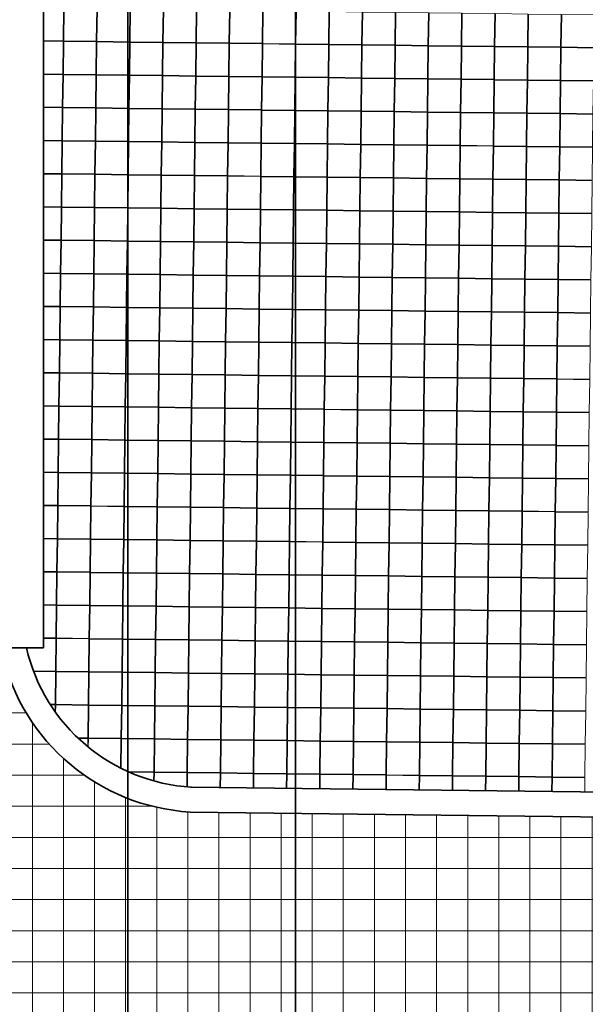
# Model space of a CAD drawing. Units: millimetres. Extents: x -2593363 to -2488363, y -234011 to -133552.
# Drawn here: x -2527201 to -2523791, y -162819 to -156882 of the extents above; entities that cross this region are included whole.
import ezdxf

# ---------------------------------------------------------------- set-up
doc = ezdxf.new("R2010")
doc.units = ezdxf.units.MM
doc.header["$LTSCALE"] = 10
doc.header["$MEASUREMENT"] = 0
doc.layers.get('0').update_dxf_attribs({"lineweight": 18})
for name, color, linetype, lineweight in [('00 VODA PRIPOJKA', 5, 'Continuous', 35), ('CKCONCRETE', 253, 'Continuous', 18), ('Layer 1', 7, 'Continuous', 18), ('plochy sit', 1, 'Continuous', 35), ('PLYN', 2, 'Continuous', 18), ('TENKA NOVY STAV', 7, 'Continuous', 18), ('TRAVA', 102, 'Continuous', 18)]:
    doc.layers.add(name, color=color, linetype=linetype, lineweight=lineweight)
doc.linetypes.add('X-KANAL', pattern='A,0.7,-0.35,[164,lines.shx,S=0.1,R=0,X=0,Y=0],-1.05,0.7,-0.35', length=3.15)
doc.linetypes.add('X-PITNAVODA', pattern='A,0.7,-0.35,[162,lines.shx,S=0.01,R=0,X=0,Y=0],-1.05,0.7,-0.35', length=3.15)

# ---------------------------------------------------------------- blocks, each defined once
blk = doc.blocks.new('CK_CONCRETE_KOSTKA 20x20x8')
at = {"color": 0, "linetype": 'ByBlock', "lineweight": -2}
blk.add_lwpolyline([(0, 0), (196, 0), (196, 196), (0, 196), (0, 0)], dxfattribs=at)
blk = doc.blocks.new('*U618')
at = {"color": 0, "linetype": 'ByBlock', "lineweight": -2}
blk.add_lwpolyline([(117.6182437879033, 196.0000000000291), (0, 196.0000000000291), (0, 0), (120.0129546695389, 0)], dxfattribs=at)
blk = doc.blocks.new('*U619')
at = {"color": 0, "linetype": 'ByBlock', "lineweight": -2}
blk.add_lwpolyline([(115.1746612559073, 196), (4.656612873077393e-10, 196), (0, 0), (117.5693721375428, -2.91038304567337e-11)], dxfattribs=at)
blk = doc.blocks.new('*U620')
at = {"color": 0, "linetype": 'ByBlock', "lineweight": -2}
blk.add_lwpolyline([(112.7310787229799, 196), (-4.656612873077393e-10, 196.0000000000291), (0, 0), (115.1257896046154, 0)], dxfattribs=at)
blk = doc.blocks.new('*U621')
at = {"color": 0, "linetype": 'ByBlock', "lineweight": -2}
blk.add_lwpolyline([(110.2874961909838, 196), (0, 196.0000000000291), (0, 0), (112.6822070726193, 0)], dxfattribs=at)
blk = doc.blocks.new('*U622')
at = {"color": 0, "linetype": 'ByBlock', "lineweight": -2}
blk.add_lwpolyline([(107.8439136585221, 195.9999999999709), (-4.656612873077393e-10, 195.9999999999709), (0, 0), (110.2386245406233, -2.91038304567337e-11)], dxfattribs=at)
blk = doc.blocks.new('*U623')
at = {"color": 0, "linetype": 'ByBlock', "lineweight": -2}
blk.add_lwpolyline([(105.400331126526, 196), (4.656612873077393e-10, 196.0000000000291), (0, 0), (107.7950420086272, 2.91038304567337e-11)], dxfattribs=at)
blk = doc.blocks.new('*U624')
at = {"color": 0, "linetype": 'ByBlock', "lineweight": -2}
blk.add_lwpolyline([(102.9567485935986, 195.9999999999709), (-4.656612873077393e-10, 196), (0, 0), (105.3514594756998, -2.91038304567337e-11)], dxfattribs=at)
blk = doc.blocks.new('*U625')
at = {"color": 0, "linetype": 'ByBlock', "lineweight": -2}
blk.add_lwpolyline([(100.5131660611369, 196), (-4.656612873077393e-10, 196.0000000000291), (0, 0), (102.9078769432381, -2.91038304567337e-11)], dxfattribs=at)
blk = doc.blocks.new('*U626')
at = {"color": 0, "linetype": 'ByBlock', "lineweight": -2}
blk.add_lwpolyline([(98.0695835291408, 196), (0, 196.0000000000291), (0, 0), (100.464294411242, -2.91038304567337e-11)], dxfattribs=at)
blk = doc.blocks.new('*U627')
at = {"color": 0, "linetype": 'ByBlock', "lineweight": -2}
blk.add_lwpolyline([(95.62600099667907, 195.9999999999709), (0, 195.9999999999709), (0, 0), (98.02071187878028, -2.91038304567337e-11)], dxfattribs=at)
blk = doc.blocks.new('*U628')
at = {"color": 0, "linetype": 'ByBlock', "lineweight": -2}
blk.add_lwpolyline([(93.182418464683, 196.0000000000291), (4.656612873077393e-10, 196.0000000000291), (0, 0), (95.5771293467842, 0)], dxfattribs=at)
blk = doc.blocks.new('*U629')
at = {"color": 0, "linetype": 'ByBlock', "lineweight": -2}
blk.add_lwpolyline([(90.7388359317556, 196), (-4.656612873077393e-10, 196.0000000000291), (0, 0), (93.13354681385681, 0)], dxfattribs=at)
blk = doc.blocks.new('*U630')
at = {"color": 0, "linetype": 'ByBlock', "lineweight": -2}
blk.add_lwpolyline([(88.29525339975953, 195.9999999999709), (0, 196), (0, 0), (90.68996428186074, 0)], dxfattribs=at)
blk = doc.blocks.new('*U631')
at = {"color": 0, "linetype": 'ByBlock', "lineweight": -2}
blk.add_lwpolyline([(85.85167086776346, 196), (-4.656612873077393e-10, 196.0000000000291), (0, 0), (88.246381749399, 0)], dxfattribs=at)
blk = doc.blocks.new('*U632')
at = {"color": 0, "linetype": 'ByBlock', "lineweight": -2}
blk.add_lwpolyline([(83.40808833576739, 196), (4.656612873077393e-10, 196.0000000000291), (0, 0), (85.80279921740294, 0)], dxfattribs=at)
blk = doc.blocks.new('*U633')
at = {"color": 0, "linetype": 'ByBlock', "lineweight": -2}
blk.add_lwpolyline([(80.96450580330566, 195.9999999999709), (0, 195.9999999999709), (0, 0), (83.3592166849412, -2.91038304567337e-11)], dxfattribs=at)
blk = doc.blocks.new('*U634')
at = {"color": 0, "linetype": 'ByBlock', "lineweight": -2}
blk.add_lwpolyline([(78.52092327084392, 196), (0, 196.0000000000291), (0, 0), (80.91563415247947, 0)], dxfattribs=at)
blk = doc.blocks.new('*U635')
at = {"color": 0, "linetype": 'ByBlock', "lineweight": -2}
blk.add_lwpolyline([(76.07734073838219, 196), (-4.656612873077393e-10, 196), (0, 0), (78.47205162001774, -2.91038304567337e-11)], dxfattribs=at)
blk = doc.blocks.new('*U636')
at = {"color": 0, "linetype": 'ByBlock', "lineweight": -2}
blk.add_lwpolyline([(73.63375820638612, 196), (0, 196.0000000000291), (0, 0), (76.02846908802167, -2.91038304567337e-11)], dxfattribs=at)
blk = doc.blocks.new('*U637')
at = {"color": 0, "linetype": 'ByBlock', "lineweight": -2}
blk.add_lwpolyline([(156.0517432931811, 196), (0, 195.9999999999709), (0, 0), (196.0000000004657, -2.91038304567337e-11), (196, 177.5759023282153)], dxfattribs=at)
blk = doc.blocks.new('*U651')
at = {"color": 0, "linetype": 'ByBlock', "lineweight": -2}
blk.add_lwpolyline([(0, 85.56067294452805), (0, 0), (196, 0), (196, 85.56228693513549)], dxfattribs=at)
blk = doc.blocks.new('*U652')
at = {"color": 0, "linetype": 'ByBlock', "lineweight": -2}
blk.add_lwpolyline([(-4.656612873077393e-10, 85.56231987371575), (0, 0), (195.9999999995343, -2.91038304567337e-11), (196, 85.5639338643523)], dxfattribs=at)
blk = doc.blocks.new('*U653')
at = {"color": 0, "linetype": 'ByBlock', "lineweight": -2}
blk.add_lwpolyline([(0, 85.56396680296166), (0, 0), (196.0000000004657, 0), (196, 85.5655807935691)], dxfattribs=at)
blk = doc.blocks.new('*U654')
at = {"color": 0, "linetype": 'ByBlock', "lineweight": -2}
blk.add_lwpolyline([(-4.656612873077393e-10, 85.56561373212026), (0, 0), (196, -2.91038304567337e-11), (196, 85.5672277227568)], dxfattribs=at)
blk = doc.blocks.new('*U655')
at = {"color": 0, "linetype": 'ByBlock', "lineweight": -2}
blk.add_lwpolyline([(0, 85.56726066133706), (0, 0), (196, -2.91038304567337e-11), (196, 85.5688746519445)], dxfattribs=at)
blk = doc.blocks.new('*U656')
at = {"color": 0, "linetype": 'ByBlock', "lineweight": -2}
blk.add_lwpolyline([(0, 85.56890759052476), (0, 0), (196, 0), (196, 85.5705215811613)], dxfattribs=at)
blk = doc.blocks.new('*U657')
at = {"color": 0, "linetype": 'ByBlock', "lineweight": -2}
blk.add_lwpolyline([(0, 85.57055451977067), (0, 0), (195.9999999995343, -2.91038304567337e-11), (195.9999999995343, 85.57216851040721)], dxfattribs=at)
blk = doc.blocks.new('*U658')
at = {"color": 0, "linetype": 'ByBlock', "lineweight": -2}
blk.add_lwpolyline([(0, 85.57220144895837), (0, 0), (196.0000000004657, 0), (196, 85.5738154395658)], dxfattribs=at)
blk = doc.blocks.new('*U659')
at = {"color": 0, "linetype": 'ByBlock', "lineweight": -2}
blk.add_lwpolyline([(0, 85.57384837814607), (0, 0), (196, -2.91038304567337e-11), (195.9999999995343, 85.57546236878261)], dxfattribs=at)
blk = doc.blocks.new('*U660')
at = {"color": 0, "linetype": 'ByBlock', "lineweight": -2}
blk.add_lwpolyline([(-4.656612873077393e-10, 85.57549530739198), (0, 0), (195.9999999995343, 0), (196, 85.57710929799941)], dxfattribs=at)
blk = doc.blocks.new('*U661')
at = {"color": 0, "linetype": 'ByBlock', "lineweight": -2}
blk.add_lwpolyline([(0, 85.57714223657968), (0, 0), (196, 0), (195.9999999995343, 85.57875622721622)], dxfattribs=at)
blk = doc.blocks.new('*U662')
at = {"color": 0, "linetype": 'ByBlock', "lineweight": -2}
blk.add_lwpolyline([(0, 85.57878916579648), (0, 0), (196, 0), (196, 84.28770987302414)], dxfattribs=at)
blk = doc.blocks.new('*U663')
at = {"color": 0, "linetype": 'ByBlock', "lineweight": -2}
blk.add_lwpolyline([(0, 84.00367844762513), (0, 0), (196, 0), (196, 51.51199017956969)], dxfattribs=at)
blk = doc.blocks.new('*U664')
at = {"color": 0, "linetype": 'ByBlock', "lineweight": -2}
blk.add_lwpolyline([(-4.656612873077393e-10, 50.45762403670233), (0, 0), (146.7785358065739, -2.91038304567337e-11)], dxfattribs=at)
blk = doc.blocks.new('A$C18E60353')
at = {"layer": 'CKCONCRETE'}
for p, q in [((71.13599472306669, -10601.66027401359), (-60.31446036603302, -10600.05422383387)), ((68.74146255943924, -10797.64564646702), (71.13599472306669, -10601.66027401359)), ((68.74146255943924, -10797.64564646702), (38.95094268443063, -10797.28166849702)), ((68.69259455567226, -10801.64534794565), (41.53676853235811, -10801.31356043502)), ((68.69259455567226, -10801.64534794565), (68.69259455567226, -10841.45586916292)), ((266.2831363240257, -11000.07412056619), (206.0759367858991, -11000.07412056619))]:
    blk.add_line(p, q, dxfattribs=at)
for points in [[(-61.83884050091729, -10596.03530054691), (71.18486272636801, -10597.66057253498), (73.57939488999546, -10401.67520008149), (-4.656612873077393e-10, -10400.77621346098)], [(266.2831363240257, -11000.07412056619), (268.6776684881188, -10804.08874811273), (72.6922960341908, -10801.69421594901), (72.14734305301681, -10846.29700495882)], [(265.6400411128998, -11052.70956084819), (266.23426832119, -11004.07382204483), (209.5690365917981, -11003.38149119256)], [(464.0737702273764, -11182.12594399534), (466.2193422527052, -11006.51722221239), (270.2339697987773, -11004.12269004865), (269.6008219229989, -11055.94397028876)]]:
    blk.add_lwpolyline(points, dxfattribs=at)
at = {"layer": 'CKCONCRETE', "rotation": 179.3}
for name, p in [('*U618', (120.0039980616421, -6601.95879537164)), ('CK_CONCRETE_KOSTKA 20x20x8', (319.9890719936229, -6604.402195538685)), ('CK_CONCRETE_KOSTKA 20x20x8', (519.9741459256038, -6606.84559570573)), ('CK_CONCRETE_KOSTKA 20x20x8', (719.9592198575847, -6609.288995872776)), ('CK_CONCRETE_KOSTKA 20x20x8', (919.9442937895656, -6611.732396039821)), ('CK_CONCRETE_KOSTKA 20x20x8', (1119.929367721546, -6614.175796206866)), ('CK_CONCRETE_KOSTKA 20x20x8', (1319.914441653527, -6616.619196373911)), ('CK_CONCRETE_KOSTKA 20x20x8', (1519.899515585508, -6619.062596540956)), ('CK_CONCRETE_KOSTKA 20x20x8', (1719.884589517489, -6621.505996708001)), ('CK_CONCRETE_KOSTKA 20x20x8', (1919.86966344947, -6623.949396875047)), ('CK_CONCRETE_KOSTKA 20x20x8', (2119.854737381451, -6626.392797042092)), ('CK_CONCRETE_KOSTKA 20x20x8', (2319.839811313432, -6628.836197209137)), ('CK_CONCRETE_KOSTKA 20x20x8', (2519.824885245413, -6631.279597376182)), ('CK_CONCRETE_KOSTKA 20x20x8', (2719.809959177393, -6633.722997543227)), ('CK_CONCRETE_KOSTKA 20x20x8', (2919.795033109374, -6636.166397710273)), ('CK_CONCRETE_KOSTKA 20x20x8', (3119.780107041355, -6638.609797877318)), ('CK_CONCRETE_KOSTKA 20x20x8', (3319.765180973336, -6641.053198044363)), ('*U619', (117.5605978947133, -6801.943869303737)), ('CK_CONCRETE_KOSTKA 20x20x8', (317.5456718266942, -6804.387269470782)), ('CK_CONCRETE_KOSTKA 20x20x8', (517.530745758675, -6806.830669637828)), ('CK_CONCRETE_KOSTKA 20x20x8', (717.5158196906559, -6809.274069804873)), ('CK_CONCRETE_KOSTKA 20x20x8', (917.5008936226368, -6811.717469971918)), ('CK_CONCRETE_KOSTKA 20x20x8', (1117.485967554618, -6814.160870138963)), ('CK_CONCRETE_KOSTKA 20x20x8', (1317.471041486599, -6816.604270306008)), ('CK_CONCRETE_KOSTKA 20x20x8', (1517.456115418579, -6819.047670473054)), ('CK_CONCRETE_KOSTKA 20x20x8', (1717.44118935056, -6821.491070640099)), ('CK_CONCRETE_KOSTKA 20x20x8', (1917.426263282541, -6823.934470807144)), ('CK_CONCRETE_KOSTKA 20x20x8', (2117.411337214522, -6826.377870974189)), ('CK_CONCRETE_KOSTKA 20x20x8', (2317.396411146503, -6828.821271141234)), ('CK_CONCRETE_KOSTKA 20x20x8', (2517.381485078484, -6831.26467130828)), ('CK_CONCRETE_KOSTKA 20x20x8', (2717.366559010465, -6833.708071475325)), ('CK_CONCRETE_KOSTKA 20x20x8', (2917.351632942446, -6836.15147164237)), ('CK_CONCRETE_KOSTKA 20x20x8', (3117.336706874426, -6838.594871809415)), ('CK_CONCRETE_KOSTKA 20x20x8', (3317.321780806407, -6841.03827197646)), ('*U620', (115.1171977277845, -7001.928943235835)), ('CK_CONCRETE_KOSTKA 20x20x8', (315.1022716597654, -7004.37234340288)), ('CK_CONCRETE_KOSTKA 20x20x8', (515.0873455917463, -7006.815743569925)), ('CK_CONCRETE_KOSTKA 20x20x8', (715.0724195237271, -7009.25914373697)), ('CK_CONCRETE_KOSTKA 20x20x8', (915.057493455708, -7011.702543904015)), ('CK_CONCRETE_KOSTKA 20x20x8', (1115.042567387689, -7014.145944071061)), ('CK_CONCRETE_KOSTKA 20x20x8', (1315.02764131967, -7016.589344238106)), ('CK_CONCRETE_KOSTKA 20x20x8', (1515.012715251651, -7019.032744405151)), ('CK_CONCRETE_KOSTKA 20x20x8', (1714.997789183632, -7021.476144572196)), ('CK_CONCRETE_KOSTKA 20x20x8', (1914.982863115612, -7023.919544739241)), ('CK_CONCRETE_KOSTKA 20x20x8', (2114.967937047593, -7026.362944906286)), ('CK_CONCRETE_KOSTKA 20x20x8', (2314.953010979574, -7028.806345073332)), ('CK_CONCRETE_KOSTKA 20x20x8', (2514.938084911555, -7031.249745240377)), ('CK_CONCRETE_KOSTKA 20x20x8', (2714.923158843536, -7033.693145407422)), ('CK_CONCRETE_KOSTKA 20x20x8', (2914.908232775517, -7036.136545574467)), ('CK_CONCRETE_KOSTKA 20x20x8', (3114.893306707498, -7038.579945741512)), ('CK_CONCRETE_KOSTKA 20x20x8', (3314.878380639479, -7041.023345908558)), ('*U621', (112.6737975608557, -7201.914017167932)), ('CK_CONCRETE_KOSTKA 20x20x8', (312.6588714928366, -7204.357417334977)), ('CK_CONCRETE_KOSTKA 20x20x8', (512.6439454248175, -7206.800817502022)), ('CK_CONCRETE_KOSTKA 20x20x8', (712.6290193567984, -7209.244217669067)), ('CK_CONCRETE_KOSTKA 20x20x8', (912.6140932887793, -7211.687617836113)), ('CK_CONCRETE_KOSTKA 20x20x8', (1112.59916722076, -7214.131018003158)), ('CK_CONCRETE_KOSTKA 20x20x8', (1312.584241152741, -7216.574418170203)), ('CK_CONCRETE_KOSTKA 20x20x8', (1512.569315084722, -7219.017818337248)), ('CK_CONCRETE_KOSTKA 20x20x8', (1712.554389016703, -7221.461218504293)), ('CK_CONCRETE_KOSTKA 20x20x8', (1912.539462948684, -7223.904618671339)), ('CK_CONCRETE_KOSTKA 20x20x8', (2112.524536880665, -7226.348018838384)), ('CK_CONCRETE_KOSTKA 20x20x8', (2312.509610812645, -7228.791419005429)), ('CK_CONCRETE_KOSTKA 20x20x8', (2512.494684744626, -7231.234819172474)), ('CK_CONCRETE_KOSTKA 20x20x8', (2712.479758676607, -7233.678219339519)), ('CK_CONCRETE_KOSTKA 20x20x8', (2912.464832608588, -7236.121619506564)), ('CK_CONCRETE_KOSTKA 20x20x8', (3112.449906540569, -7238.56501967361)), ('CK_CONCRETE_KOSTKA 20x20x8', (3312.43498047255, -7241.008419840655)), ('*U622', (110.230397393927, -7401.899091100029)), ('CK_CONCRETE_KOSTKA 20x20x8', (310.2154713259079, -7404.342491267074)), ('CK_CONCRETE_KOSTKA 20x20x8', (510.2005452578887, -7406.78589143412)), ('CK_CONCRETE_KOSTKA 20x20x8', (710.1856191898696, -7409.229291601165)), ('CK_CONCRETE_KOSTKA 20x20x8', (910.1706931218505, -7411.67269176821)), ('CK_CONCRETE_KOSTKA 20x20x8', (1110.155767053831, -7414.116091935255)), ('CK_CONCRETE_KOSTKA 20x20x8', (1310.140840985812, -7416.5594921023)), ('CK_CONCRETE_KOSTKA 20x20x8', (1510.125914917793, -7419.002892269345)), ('CK_CONCRETE_KOSTKA 20x20x8', (1710.110988849774, -7421.446292436391)), ('CK_CONCRETE_KOSTKA 20x20x8', (1910.096062781755, -7423.889692603436)), ('CK_CONCRETE_KOSTKA 20x20x8', (2110.081136713736, -7426.333092770481)), ('CK_CONCRETE_KOSTKA 20x20x8', (2310.066210645717, -7428.776492937526)), ('CK_CONCRETE_KOSTKA 20x20x8', (2510.051284577698, -7431.219893104571)), ('CK_CONCRETE_KOSTKA 20x20x8', (2710.036358509678, -7433.663293271617)), ('CK_CONCRETE_KOSTKA 20x20x8', (2910.021432441659, -7436.106693438662)), ('CK_CONCRETE_KOSTKA 20x20x8', (3110.00650637364, -7438.550093605707)), ('CK_CONCRETE_KOSTKA 20x20x8', (3309.991580305621, -7440.993493772752)), ('*U623', (107.7869972269982, -7601.884165032126)), ('CK_CONCRETE_KOSTKA 20x20x8', (307.7720711589791, -7604.327565199172)), ('CK_CONCRETE_KOSTKA 20x20x8', (507.75714509096, -7606.770965366217)), ('CK_CONCRETE_KOSTKA 20x20x8', (707.7422190229408, -7609.214365533262)), ('CK_CONCRETE_KOSTKA 20x20x8', (907.7272929549217, -7611.657765700307)), ('CK_CONCRETE_KOSTKA 20x20x8', (1107.712366886903, -7614.101165867352)), ('CK_CONCRETE_KOSTKA 20x20x8', (1307.697440818883, -7616.544566034398)), ('CK_CONCRETE_KOSTKA 20x20x8', (1507.682514750864, -7618.987966201443)), ('CK_CONCRETE_KOSTKA 20x20x8', (1707.667588682845, -7621.431366368488)), ('CK_CONCRETE_KOSTKA 20x20x8', (1907.652662614826, -7623.874766535533)), ('CK_CONCRETE_KOSTKA 20x20x8', (2107.637736546807, -7626.318166702578)), ('CK_CONCRETE_KOSTKA 20x20x8', (2307.622810478788, -7628.761566869623)), ('CK_CONCRETE_KOSTKA 20x20x8', (2507.607884410769, -7631.204967036669)), ('CK_CONCRETE_KOSTKA 20x20x8', (2707.59295834275, -7633.648367203714)), ('CK_CONCRETE_KOSTKA 20x20x8', (2907.578032274731, -7636.091767370759)), ('CK_CONCRETE_KOSTKA 20x20x8', (3107.563106206711, -7638.535167537804)), ('CK_CONCRETE_KOSTKA 20x20x8', (3307.548180138692, -7640.978567704849)), ('*U624', (105.3435970600694, -7801.869238964224)), ('CK_CONCRETE_KOSTKA 20x20x8', (305.3286709920503, -7804.312639131269)), ('CK_CONCRETE_KOSTKA 20x20x8', (505.3137449240312, -7806.756039298314)), ('CK_CONCRETE_KOSTKA 20x20x8', (705.2988188560121, -7809.199439465359)), ('CK_CONCRETE_KOSTKA 20x20x8', (905.283892787993, -7811.642839632405)), ('CK_CONCRETE_KOSTKA 20x20x8', (1105.268966719974, -7814.08623979945)), ('CK_CONCRETE_KOSTKA 20x20x8', (1305.254040651955, -7816.529639966495)), ('CK_CONCRETE_KOSTKA 20x20x8', (1505.239114583936, -7818.97304013354)), ('CK_CONCRETE_KOSTKA 20x20x8', (1705.224188515916, -7821.416440300585)), ('CK_CONCRETE_KOSTKA 20x20x8', (1905.209262447897, -7823.85984046763)), ('CK_CONCRETE_KOSTKA 20x20x8', (2105.194336379878, -7826.303240634676)), ('CK_CONCRETE_KOSTKA 20x20x8', (2305.179410311859, -7828.746640801721)), ('CK_CONCRETE_KOSTKA 20x20x8', (2505.16448424384, -7831.190040968766)), ('CK_CONCRETE_KOSTKA 20x20x8', (2705.149558175821, -7833.633441135811)), ('CK_CONCRETE_KOSTKA 20x20x8', (2905.134632107802, -7836.076841302856)), ('CK_CONCRETE_KOSTKA 20x20x8', (3105.119706039783, -7838.520241469902)), ('CK_CONCRETE_KOSTKA 20x20x8', (3305.104779971763, -7840.963641636947)), ('*U625', (102.9001968931407, -8001.854312896321)), ('CK_CONCRETE_KOSTKA 20x20x8', (302.8852708251216, -8004.297713063366)), ('CK_CONCRETE_KOSTKA 20x20x8', (502.8703447571024, -8006.741113230411)), ('CK_CONCRETE_KOSTKA 20x20x8', (702.8554186890833, -8009.184513397457)), ('CK_CONCRETE_KOSTKA 20x20x8', (902.8404926210642, -8011.627913564502)), ('CK_CONCRETE_KOSTKA 20x20x8', (1102.825566553045, -8014.071313731547)), ('CK_CONCRETE_KOSTKA 20x20x8', (1302.810640485026, -8016.514713898592)), ('CK_CONCRETE_KOSTKA 20x20x8', (1502.795714417007, -8018.958114065637)), ('CK_CONCRETE_KOSTKA 20x20x8', (1702.780788348988, -8021.401514232683)), ('CK_CONCRETE_KOSTKA 20x20x8', (1902.765862280969, -8023.844914399728)), ('CK_CONCRETE_KOSTKA 20x20x8', (2102.750936212949, -8026.288314566773)), ('CK_CONCRETE_KOSTKA 20x20x8', (2302.73601014493, -8028.731714733818)), ('CK_CONCRETE_KOSTKA 20x20x8', (2502.721084076911, -8031.175114900863)), ('CK_CONCRETE_KOSTKA 20x20x8', (2702.706158008892, -8033.618515067908)), ('CK_CONCRETE_KOSTKA 20x20x8', (2902.691231940873, -8036.061915234954)), ('CK_CONCRETE_KOSTKA 20x20x8', (3102.676305872854, -8038.505315401999)), ('CK_CONCRETE_KOSTKA 20x20x8', (3302.661379804835, -8040.948715569044)), ('*U626', (100.4567967262119, -8201.839386828418)), ('CK_CONCRETE_KOSTKA 20x20x8', (300.4418706581928, -8204.282786995464)), ('CK_CONCRETE_KOSTKA 20x20x8', (500.4269445901737, -8206.726187162509)), ('CK_CONCRETE_KOSTKA 20x20x8', (700.4120185221545, -8209.169587329554)), ('CK_CONCRETE_KOSTKA 20x20x8', (900.3970924541354, -8211.612987496599)), ('CK_CONCRETE_KOSTKA 20x20x8', (1100.382166386116, -8214.056387663644)), ('CK_CONCRETE_KOSTKA 20x20x8', (1300.367240318097, -8216.49978783069)), ('CK_CONCRETE_KOSTKA 20x20x8', (1500.352314250078, -8218.943187997735)), ('CK_CONCRETE_KOSTKA 20x20x8', (1700.337388182059, -8221.38658816478)), ('CK_CONCRETE_KOSTKA 20x20x8', (1900.32246211404, -8223.829988331825)), ('CK_CONCRETE_KOSTKA 20x20x8', (2100.307536046021, -8226.27338849887)), ('CK_CONCRETE_KOSTKA 20x20x8', (2300.292609978002, -8228.716788665915)), ('CK_CONCRETE_KOSTKA 20x20x8', (2500.277683909982, -8231.16018883296)), ('CK_CONCRETE_KOSTKA 20x20x8', (2700.262757841963, -8233.603589000006)), ('CK_CONCRETE_KOSTKA 20x20x8', (2900.247831773944, -8236.046989167051)), ('CK_CONCRETE_KOSTKA 20x20x8', (3100.232905705925, -8238.490389334096)), ('CK_CONCRETE_KOSTKA 20x20x8', (3300.217979637906, -8240.933789501141)), ('*U627', (98.01339655928314, -8401.824460760516)), ('CK_CONCRETE_KOSTKA 20x20x8', (297.998470491264, -8404.26786092756)), ('CK_CONCRETE_KOSTKA 20x20x8', (497.9835444232449, -8406.711261094606)), ('CK_CONCRETE_KOSTKA 20x20x8', (697.9686183552258, -8409.154661261651)), ('CK_CONCRETE_KOSTKA 20x20x8', (897.9536922872066, -8411.598061428696)), ('CK_CONCRETE_KOSTKA 20x20x8', (1097.938766219188, -8414.041461595742)), ('CK_CONCRETE_KOSTKA 20x20x8', (1297.923840151168, -8416.484861762787)), ('CK_CONCRETE_KOSTKA 20x20x8', (1497.908914083149, -8418.928261929832)), ('CK_CONCRETE_KOSTKA 20x20x8', (1697.89398801513, -8421.371662096877)), ('CK_CONCRETE_KOSTKA 20x20x8', (1897.879061947111, -8423.815062263922)), ('CK_CONCRETE_KOSTKA 20x20x8', (2097.864135879092, -8426.258462430967)), ('CK_CONCRETE_KOSTKA 20x20x8', (2297.849209811073, -8428.701862598013)), ('CK_CONCRETE_KOSTKA 20x20x8', (2497.834283743054, -8431.145262765058)), ('CK_CONCRETE_KOSTKA 20x20x8', (2697.819357675035, -8433.588662932103)), ('CK_CONCRETE_KOSTKA 20x20x8', (2897.804431607015, -8436.032063099148)), ('CK_CONCRETE_KOSTKA 20x20x8', (3097.789505538996, -8438.475463266193)), ('CK_CONCRETE_KOSTKA 20x20x8', (3297.774579470977, -8440.918863433239)), ('*U628', (95.56999639235437, -8601.809534692613)), ('CK_CONCRETE_KOSTKA 20x20x8', (295.5550703243352, -8604.252934859658)), ('CK_CONCRETE_KOSTKA 20x20x8', (495.5401442563161, -8606.696335026703)), ('CK_CONCRETE_KOSTKA 20x20x8', (695.525218188297, -8609.139735193748)), ('CK_CONCRETE_KOSTKA 20x20x8', (895.5102921202779, -8611.583135360794)), ('CK_CONCRETE_KOSTKA 20x20x8', (1095.495366052259, -8614.026535527839)), ('CK_CONCRETE_KOSTKA 20x20x8', (1295.48043998424, -8616.469935694884)), ('CK_CONCRETE_KOSTKA 20x20x8', (1495.465513916221, -8618.91333586193)), ('CK_CONCRETE_KOSTKA 20x20x8', (1695.450587848201, -8621.356736028974)), ('CK_CONCRETE_KOSTKA 20x20x8', (1895.435661780182, -8623.80013619602)), ('CK_CONCRETE_KOSTKA 20x20x8', (2095.420735712163, -8626.243536363065)), ('CK_CONCRETE_KOSTKA 20x20x8', (2295.405809644144, -8628.68693653011)), ('CK_CONCRETE_KOSTKA 20x20x8', (2495.390883576125, -8631.130336697155)), ('CK_CONCRETE_KOSTKA 20x20x8', (2695.375957508106, -8633.5737368642)), ('CK_CONCRETE_KOSTKA 20x20x8', (2895.361031440087, -8636.017137031246)), ('CK_CONCRETE_KOSTKA 20x20x8', (3095.346105372068, -8638.46053719829)), ('CK_CONCRETE_KOSTKA 20x20x8', (3295.331179304048, -8640.903937365336)), ('*U629', (93.1265962254256, -8801.79460862471)), ('CK_CONCRETE_KOSTKA 20x20x8', (293.1116701574065, -8804.238008791755)), ('CK_CONCRETE_KOSTKA 20x20x8', (493.0967440893874, -8806.6814089588)), ('CK_CONCRETE_KOSTKA 20x20x8', (693.0818180213682, -8809.124809125846)), ('CK_CONCRETE_KOSTKA 20x20x8', (893.0668919533491, -8811.568209292891)), ('CK_CONCRETE_KOSTKA 20x20x8', (1093.05196588533, -8814.011609459936)), ('CK_CONCRETE_KOSTKA 20x20x8', (1293.037039817311, -8816.455009626981)), ('CK_CONCRETE_KOSTKA 20x20x8', (1493.022113749292, -8818.898409794027)), ('CK_CONCRETE_KOSTKA 20x20x8', (1693.007187681273, -8821.341809961072)), ('CK_CONCRETE_KOSTKA 20x20x8', (1892.992261613254, -8823.785210128117)), ('CK_CONCRETE_KOSTKA 20x20x8', (2092.977335545234, -8826.228610295162)), ('CK_CONCRETE_KOSTKA 20x20x8', (2292.962409477215, -8828.672010462207)), ('CK_CONCRETE_KOSTKA 20x20x8', (2492.947483409196, -8831.115410629252)), ('CK_CONCRETE_KOSTKA 20x20x8', (2692.932557341177, -8833.558810796298)), ('CK_CONCRETE_KOSTKA 20x20x8', (2892.917631273158, -8836.002210963343)), ('CK_CONCRETE_KOSTKA 20x20x8', (3092.902705205139, -8838.445611130388)), ('CK_CONCRETE_KOSTKA 20x20x8', (3292.88777913712, -8840.889011297433)), ('*U630', (90.68319605849683, -9001.779682556808)), ('CK_CONCRETE_KOSTKA 20x20x8', (290.6682699904777, -9004.223082723853)), ('CK_CONCRETE_KOSTKA 20x20x8', (490.6533439224586, -9006.666482890898)), ('CK_CONCRETE_KOSTKA 20x20x8', (690.6384178544395, -9009.109883057943)), ('CK_CONCRETE_KOSTKA 20x20x8', (890.6234917864203, -9011.553283224988)), ('CK_CONCRETE_KOSTKA 20x20x8', (1090.608565718401, -9013.996683392033)), ('CK_CONCRETE_KOSTKA 20x20x8', (1290.593639650382, -9016.440083559079)), ('CK_CONCRETE_KOSTKA 20x20x8', (1490.578713582363, -9018.883483726124)), ('CK_CONCRETE_KOSTKA 20x20x8', (1690.563787514344, -9021.326883893169)), ('CK_CONCRETE_KOSTKA 20x20x8', (1890.548861446325, -9023.770284060214)), ('CK_CONCRETE_KOSTKA 20x20x8', (2090.533935378306, -9026.21368422726)), ('CK_CONCRETE_KOSTKA 20x20x8', (2290.519009310286, -9028.657084394305)), ('CK_CONCRETE_KOSTKA 20x20x8', (2490.504083242267, -9031.10048456135)), ('CK_CONCRETE_KOSTKA 20x20x8', (2690.489157174248, -9033.543884728395)), ('CK_CONCRETE_KOSTKA 20x20x8', (2890.474231106229, -9035.98728489544)), ('CK_CONCRETE_KOSTKA 20x20x8', (3090.45930503821, -9038.430685062485)), ('CK_CONCRETE_KOSTKA 20x20x8', (3290.444378970191, -9040.87408522953)), ('*U631', (88.23979589156806, -9201.764756488905)), ('CK_CONCRETE_KOSTKA 20x20x8', (288.2248698235489, -9204.20815665595)), ('CK_CONCRETE_KOSTKA 20x20x8', (488.2099437555298, -9206.651556822995)), ('CK_CONCRETE_KOSTKA 20x20x8', (688.1950176875107, -9209.09495699004)), ('CK_CONCRETE_KOSTKA 20x20x8', (888.1800916194916, -9211.538357157086)), ('CK_CONCRETE_KOSTKA 20x20x8', (1088.165165551472, -9213.98175732413)), ('CK_CONCRETE_KOSTKA 20x20x8', (1288.150239483453, -9216.425157491176)), ('CK_CONCRETE_KOSTKA 20x20x8', (1488.135313415434, -9218.868557658221)), ('CK_CONCRETE_KOSTKA 20x20x8', (1688.120387347415, -9221.311957825266)), ('CK_CONCRETE_KOSTKA 20x20x8', (1888.105461279396, -9223.755357992311)), ('CK_CONCRETE_KOSTKA 20x20x8', (2088.090535211377, -9226.198758159357)), ('CK_CONCRETE_KOSTKA 20x20x8', (2288.075609143358, -9228.642158326402)), ('CK_CONCRETE_KOSTKA 20x20x8', (2488.060683075339, -9231.085558493447)), ('CK_CONCRETE_KOSTKA 20x20x8', (2688.045757007319, -9233.528958660492)), ('CK_CONCRETE_KOSTKA 20x20x8', (2888.0308309393, -9235.972358827537)), ('CK_CONCRETE_KOSTKA 20x20x8', (3088.015904871281, -9238.415758994583)), ('CK_CONCRETE_KOSTKA 20x20x8', (3288.000978803262, -9240.859159161628)), ('*U632', (85.7963957246393, -9401.749830421002)), ('CK_CONCRETE_KOSTKA 20x20x8', (285.7814696566202, -9404.193230588047)), ('CK_CONCRETE_KOSTKA 20x20x8', (485.7665435886011, -9406.636630755092)), ('CK_CONCRETE_KOSTKA 20x20x8', (685.7516175205819, -9409.080030922138)), ('CK_CONCRETE_KOSTKA 20x20x8', (885.7366914525628, -9411.523431089183)), ('CK_CONCRETE_KOSTKA 20x20x8', (1085.721765384544, -9413.966831256228)), ('CK_CONCRETE_KOSTKA 20x20x8', (1285.706839316525, -9416.410231423273)), ('CK_CONCRETE_KOSTKA 20x20x8', (1485.691913248505, -9418.853631590318)), ('CK_CONCRETE_KOSTKA 20x20x8', (1685.676987180486, -9421.297031757364)), ('CK_CONCRETE_KOSTKA 20x20x8', (1885.662061112467, -9423.740431924409)), ('CK_CONCRETE_KOSTKA 20x20x8', (2085.647135044448, -9426.183832091454)), ('CK_CONCRETE_KOSTKA 20x20x8', (2285.632208976429, -9428.6272322585)), ('CK_CONCRETE_KOSTKA 20x20x8', (2485.61728290841, -9431.070632425544)), ('CK_CONCRETE_KOSTKA 20x20x8', (2685.602356840391, -9433.51403259259)), ('CK_CONCRETE_KOSTKA 20x20x8', (2885.587430772372, -9435.957432759635)), ('CK_CONCRETE_KOSTKA 20x20x8', (3085.572504704352, -9438.40083292668)), ('CK_CONCRETE_KOSTKA 20x20x8', (3285.557578636333, -9440.844233093725)), ('*U633', (83.35299555771053, -9601.7349043531)), ('CK_CONCRETE_KOSTKA 20x20x8', (283.3380694896914, -9604.178304520145)), ('CK_CONCRETE_KOSTKA 20x20x8', (483.3231434216723, -9606.62170468719)), ('CK_CONCRETE_KOSTKA 20x20x8', (683.3082173536532, -9609.065104854235)), ('CK_CONCRETE_KOSTKA 20x20x8', (883.293291285634, -9611.50850502128)), ('CK_CONCRETE_KOSTKA 20x20x8', (1083.278365217615, -9613.951905188325)), ('CK_CONCRETE_KOSTKA 20x20x8', (1283.263439149596, -9616.39530535537)), ('CK_CONCRETE_KOSTKA 20x20x8', (1483.248513081577, -9618.838705522416)), ('CK_CONCRETE_KOSTKA 20x20x8', (1683.233587013558, -9621.28210568946)), ('CK_CONCRETE_KOSTKA 20x20x8', (1883.218660945538, -9623.725505856506)), ('CK_CONCRETE_KOSTKA 20x20x8', (2083.203734877519, -9626.168906023551)), ('CK_CONCRETE_KOSTKA 20x20x8', (2283.1888088095, -9628.612306190596)), ('CK_CONCRETE_KOSTKA 20x20x8', (2483.173882741481, -9631.055706357642)), ('CK_CONCRETE_KOSTKA 20x20x8', (2683.158956673462, -9633.499106524687)), ('CK_CONCRETE_KOSTKA 20x20x8', (2883.144030605443, -9635.942506691732)), ('CK_CONCRETE_KOSTKA 20x20x8', (3083.129104537424, -9638.385906858777)), ('CK_CONCRETE_KOSTKA 20x20x8', (3283.114178469405, -9640.829307025822)), ('*U634', (80.90959539078176, -9801.719978285197)), ('CK_CONCRETE_KOSTKA 20x20x8', (280.8946693227626, -9804.163378452242)), ('CK_CONCRETE_KOSTKA 20x20x8', (480.8797432547435, -9806.606778619287)), ('CK_CONCRETE_KOSTKA 20x20x8', (680.8648171867244, -9809.050178786332)), ('CK_CONCRETE_KOSTKA 20x20x8', (880.8498911187053, -9811.493578953377)), ('CK_CONCRETE_KOSTKA 20x20x8', (1080.834965050686, -9813.936979120423)), ('CK_CONCRETE_KOSTKA 20x20x8', (1280.820038982667, -9816.380379287468)), ('CK_CONCRETE_KOSTKA 20x20x8', (1480.805112914648, -9818.823779454513)), ('CK_CONCRETE_KOSTKA 20x20x8', (1680.790186846629, -9821.267179621558)), ('CK_CONCRETE_KOSTKA 20x20x8', (1880.77526077861, -9823.710579788603)), ('CK_CONCRETE_KOSTKA 20x20x8', (2080.760334710591, -9826.153979955649)), ('CK_CONCRETE_KOSTKA 20x20x8', (2280.745408642571, -9828.597380122694)), ('CK_CONCRETE_KOSTKA 20x20x8', (2480.730482574552, -9831.040780289739)), ('CK_CONCRETE_KOSTKA 20x20x8', (2680.715556506533, -9833.484180456784)), ('CK_CONCRETE_KOSTKA 20x20x8', (2880.700630438514, -9835.92758062383)), ('CK_CONCRETE_KOSTKA 20x20x8', (3080.685704370495, -9838.370980790874)), ('CK_CONCRETE_KOSTKA 20x20x8', (3280.670778302476, -9840.81438095792)), ('*U635', (78.46619522385299, -10001.70505221729)), ('CK_CONCRETE_KOSTKA 20x20x8', (278.4512691558339, -10004.14845238434)), ('CK_CONCRETE_KOSTKA 20x20x8', (478.4363430878147, -10006.59185255138)), ('CK_CONCRETE_KOSTKA 20x20x8', (678.4214170197956, -10009.03525271843)), ('CK_CONCRETE_KOSTKA 20x20x8', (878.4064909517765, -10011.47865288547)), ('CK_CONCRETE_KOSTKA 20x20x8', (1078.391564883757, -10013.92205305252)), ('CK_CONCRETE_KOSTKA 20x20x8', (1278.376638815738, -10016.36545321957)), ('CK_CONCRETE_KOSTKA 20x20x8', (1478.361712747719, -10018.80885338661)), ('CK_CONCRETE_KOSTKA 20x20x8', (1678.3467866797, -10021.25225355366)), ('CK_CONCRETE_KOSTKA 20x20x8', (1878.331860611681, -10023.6956537207)), ('CK_CONCRETE_KOSTKA 20x20x8', (2078.316934543662, -10026.13905388775)), ('CK_CONCRETE_KOSTKA 20x20x8', (2278.302008475643, -10028.58245405479)), ('CK_CONCRETE_KOSTKA 20x20x8', (2478.287082407624, -10031.02585422184)), ('CK_CONCRETE_KOSTKA 20x20x8', (2678.272156339604, -10033.46925438888)), ('CK_CONCRETE_KOSTKA 20x20x8', (2878.257230271585, -10035.91265455593)), ('CK_CONCRETE_KOSTKA 20x20x8', (3078.242304203566, -10038.35605472297)), ('CK_CONCRETE_KOSTKA 20x20x8', (3278.227378135547, -10040.79945489002)), ('*U636', (76.02279505692422, -10201.69012614939)), ('CK_CONCRETE_KOSTKA 20x20x8', (276.0078689889051, -10204.13352631644)), ('CK_CONCRETE_KOSTKA 20x20x8', (475.992942920886, -10206.57692648348)), ('CK_CONCRETE_KOSTKA 20x20x8', (675.9780168528669, -10209.02032665053)), ('CK_CONCRETE_KOSTKA 20x20x8', (875.9630907848477, -10211.46372681757)), ('CK_CONCRETE_KOSTKA 20x20x8', (1075.948164716829, -10213.90712698462)), ('CK_CONCRETE_KOSTKA 20x20x8', (1275.933238648809, -10216.35052715166)), ('CK_CONCRETE_KOSTKA 20x20x8', (1475.91831258079, -10218.79392731871)), ('CK_CONCRETE_KOSTKA 20x20x8', (1675.903386512771, -10221.23732748575)), ('CK_CONCRETE_KOSTKA 20x20x8', (1875.888460444752, -10223.6807276528)), ('CK_CONCRETE_KOSTKA 20x20x8', (2075.873534376733, -10226.12412781984)), ('CK_CONCRETE_KOSTKA 20x20x8', (2275.858608308714, -10228.56752798689)), ('CK_CONCRETE_KOSTKA 20x20x8', (2475.843682240695, -10231.01092815393)), ('CK_CONCRETE_KOSTKA 20x20x8', (2675.828756172676, -10233.45432832098)), ('CK_CONCRETE_KOSTKA 20x20x8', (2875.813830104657, -10235.89772848802)), ('CK_CONCRETE_KOSTKA 20x20x8', (3075.798904036637, -10238.34112865507)), ('CK_CONCRETE_KOSTKA 20x20x8', (3275.783977968618, -10240.78452882211)), ('CK_CONCRETE_KOSTKA 20x20x8', (273.5644688219763, -10404.11860024853)), ('CK_CONCRETE_KOSTKA 20x20x8', (473.5495427539572, -10406.56200041558)), ('CK_CONCRETE_KOSTKA 20x20x8', (673.5346166859381, -10409.00540058262)), ('CK_CONCRETE_KOSTKA 20x20x8', (873.519690617919, -10411.44880074967)), ('CK_CONCRETE_KOSTKA 20x20x8', (1073.5047645499, -10413.89220091671)), ('CK_CONCRETE_KOSTKA 20x20x8', (1273.489838481881, -10416.33560108376)), ('CK_CONCRETE_KOSTKA 20x20x8', (1473.474912413862, -10418.7790012508)), ('CK_CONCRETE_KOSTKA 20x20x8', (1673.459986345842, -10421.22240141785)), ('CK_CONCRETE_KOSTKA 20x20x8', (1873.445060277823, -10423.6658015849)), ('CK_CONCRETE_KOSTKA 20x20x8', (2073.430134209804, -10426.10920175194)), ('CK_CONCRETE_KOSTKA 20x20x8', (2273.415208141785, -10428.55260191899)), ('CK_CONCRETE_KOSTKA 20x20x8', (2473.400282073766, -10430.99600208603)), ('CK_CONCRETE_KOSTKA 20x20x8', (2673.385356005747, -10433.43940225308)), ('CK_CONCRETE_KOSTKA 20x20x8', (2873.370429937728, -10435.88280242012)), ('CK_CONCRETE_KOSTKA 20x20x8', (3073.355503869709, -10438.32620258717)), ('CK_CONCRETE_KOSTKA 20x20x8', (3273.34057780169, -10440.76960275421)), ('CK_CONCRETE_KOSTKA 20x20x8', (271.1210686550476, -10604.10367418063)), ('CK_CONCRETE_KOSTKA 20x20x8', (471.1061425870284, -10606.54707434768)), ('CK_CONCRETE_KOSTKA 20x20x8', (671.0912165190093, -10608.99047451472)), ('CK_CONCRETE_KOSTKA 20x20x8', (871.0762904509902, -10611.43387468177)), ('CK_CONCRETE_KOSTKA 20x20x8', (1071.061364382971, -10613.87727484881)), ('CK_CONCRETE_KOSTKA 20x20x8', (1271.046438314952, -10616.32067501586)), ('CK_CONCRETE_KOSTKA 20x20x8', (1471.031512246933, -10618.7640751829)), ('CK_CONCRETE_KOSTKA 20x20x8', (1671.016586178914, -10621.20747534995)), ('CK_CONCRETE_KOSTKA 20x20x8', (1871.001660110895, -10623.65087551699)), ('CK_CONCRETE_KOSTKA 20x20x8', (2070.986734042875, -10626.09427568404)), ('CK_CONCRETE_KOSTKA 20x20x8', (2270.971807974856, -10628.53767585108)), ('CK_CONCRETE_KOSTKA 20x20x8', (2470.956881906837, -10630.98107601813)), ('CK_CONCRETE_KOSTKA 20x20x8', (2670.941955838818, -10633.42447618517)), ('CK_CONCRETE_KOSTKA 20x20x8', (2870.927029770799, -10635.86787635222)), ('CK_CONCRETE_KOSTKA 20x20x8', (3070.91210370278, -10638.31127651926)), ('CK_CONCRETE_KOSTKA 20x20x8', (3270.897177634761, -10640.75467668631)), ('CK_CONCRETE_KOSTKA 20x20x8', (468.6627424200997, -10806.53214827977)), ('CK_CONCRETE_KOSTKA 20x20x8', (668.6478163520806, -10808.97554844682)), ('CK_CONCRETE_KOSTKA 20x20x8', (868.6328902840614, -10811.41894861386)), ('CK_CONCRETE_KOSTKA 20x20x8', (1068.617964216042, -10813.86234878091)), ('CK_CONCRETE_KOSTKA 20x20x8', (1268.603038148023, -10816.30574894795)), ('CK_CONCRETE_KOSTKA 20x20x8', (1468.588112080004, -10818.749149115)), ('CK_CONCRETE_KOSTKA 20x20x8', (1668.573186011985, -10821.19254928204)), ('CK_CONCRETE_KOSTKA 20x20x8', (1868.558259943966, -10823.63594944909)), ('CK_CONCRETE_KOSTKA 20x20x8', (2068.543333875947, -10826.07934961614)), ('CK_CONCRETE_KOSTKA 20x20x8', (2268.528407807928, -10828.52274978318)), ('CK_CONCRETE_KOSTKA 20x20x8', (2468.513481739908, -10830.96614995023)), ('CK_CONCRETE_KOSTKA 20x20x8', (2668.498555671889, -10833.40955011727)), ('CK_CONCRETE_KOSTKA 20x20x8', (2868.48362960387, -10835.85295028432)), ('CK_CONCRETE_KOSTKA 20x20x8', (3068.468703535851, -10838.29635045136)), ('CK_CONCRETE_KOSTKA 20x20x8', (3268.453777467832, -10840.73975061841)), ('*U637', (666.2044161851518, -11008.96062237892)), ('CK_CONCRETE_KOSTKA 20x20x8', (866.1894901171327, -11011.40402254596)), ('CK_CONCRETE_KOSTKA 20x20x8', (1066.174564049114, -11013.84742271301)), ('CK_CONCRETE_KOSTKA 20x20x8', (1266.159637981094, -11016.29082288005)), ('CK_CONCRETE_KOSTKA 20x20x8', (1466.144711913075, -11018.7342230471)), ('CK_CONCRETE_KOSTKA 20x20x8', (1666.129785845056, -11021.17762321414)), ('CK_CONCRETE_KOSTKA 20x20x8', (1866.114859777037, -11023.62102338119)), ('CK_CONCRETE_KOSTKA 20x20x8', (2066.099933709018, -11026.06442354823)), ('CK_CONCRETE_KOSTKA 20x20x8', (2266.085007640999, -11028.50782371528)), ('CK_CONCRETE_KOSTKA 20x20x8', (2466.07008157298, -11030.95122388232)), ('CK_CONCRETE_KOSTKA 20x20x8', (2666.055155504961, -11033.39462404937)), ('CK_CONCRETE_KOSTKA 20x20x8', (2866.040229436941, -11035.83802421641)), ('CK_CONCRETE_KOSTKA 20x20x8', (3066.025303368922, -11038.28142438346)), ('CK_CONCRETE_KOSTKA 20x20x8', (3266.010377300903, -11040.7248245505)), ('*U664', (663.761016018223, -11208.94569631101)), ('*U663', (863.7460899502039, -11211.38909647806)), ('*U662', (1063.731163882185, -11213.8324966451)), ('*U661', (1263.716237814166, -11216.27589681215)), ('*U660', (1463.701311746147, -11218.71929697919)), ('*U659', (1663.686385678127, -11221.16269714624)), ('*U658', (1863.671459610108, -11223.60609731328)), ('*U657', (2063.656533542089, -11226.04949748033)), ('*U656', (2263.64160747407, -11228.49289764737)), ('*U655', (2463.626681406051, -11230.93629781442)), ('*U654', (2663.611755338032, -11233.37969798147)), ('*U653', (2863.596829270013, -11235.82309814851)), ('*U652', (3063.581903201994, -11238.26649831556)), ('*U651', (3263.566977133974, -11240.7098984826))]:
    blk.add_blockref(name, p, dxfattribs=at)

msp = doc.modelspace()

# ---------------------------------------------------------------- hatches: boundary and pattern name
at = {"layer": 'TENKA NOVY STAV'}
h = msp.add_hatch(dxfattribs=at)
h.set_pattern_fill('ANSI37', color=9, scale=1500, angle=44.99999999999923, style=0)
h.set_pattern_definition([(90, (0, 0), (-187.5, 2.529532139305957e-12), []), (179.9999999999992, (0, 0), (-2.529532139305957e-12, -187.5), [])])
edge = h.paths.add_edge_path()
edge.add_line((-2515970.048799459, -164593.0698994386), (-2515970.048799459, -177021.6266294065))
edge.add_line((-2515970.048799459, -177021.6266294065), (-2514520.048799459, -177021.6266294065))
edge.add_line((-2514520.048799459, -177021.6266294065), (-2514520.048799459, -164207.8034920312))
edge.add_arc((-2517630.394646456, -164958.8312425324), 3199.733421701284, 13.57486634532551, 92.44927776701579)
edge.add_line((-2517767.135071847, -161762.0209531946), (-2526173.832770294, -161659.3778914442))
edge.add_arc((-2526102.134802156, -160424.8298378204), 1236.628276945551, 193.0029219187165, 266.6762073512324, ccw=False)
edge.add_line((-2527307.054188496, -160703.0721203095), (-2527307.054188496, -160669.3220086943))
edge.add_line((-2527307.054188496, -160669.3220086943), (-2529039.849869967, -163604.181360239))
edge.add_arc((-2527314.724803221, -166618.0662994117), 3472.687564766852, 90.2188800346454, 119.78649722955231, ccw=False)
edge.add_line((-2527327.99105306, -163145.4040743889), (-2517695.920108153, -163263.0022678726))
edge.add_arc((-2517748.444027245, -165115.9195976749), 1853.661617760509, 16.383380654147913, 88.37629386919758, ccw=False)
at = {"layer": 'TRAVA', "lineweight": 13}
h = msp.add_hatch(dxfattribs=at)
h.set_pattern_fill('GRASS', color=92, scale=500)
h.set_pattern_definition([(90, (0, 0), (-353.5533905, 353.5533905), [93.75, -613.3567814999999]), (45, (0, 0), (-353.5533905932737, 353.5533905932738), [93.75, -406.25]), (135, (0, 0), (-353.5533905932738, -353.5533905932737), [93.75, -406.25])])
edge = h.paths.add_edge_path()
edge.add_line((-2514470.048799459, -164201.3589565285), (-2514470.048799459, -177071.6266294065))
edge.add_line((-2514470.048799459, -177071.6266294065), (-2516020.048799459, -177071.6266294065))
edge.add_line((-2516020.048799459, -177071.6266294065), (-2516020.048799459, -164600.3175210604))
edge.add_arc((-2517757.928550022, -165122.4404006579), 1814.617956710332, 16.72219725691793, 90.7777824902937)
edge.add_line((-2517782.560987843, -163307.9896375281), (-2527327.809092062, -163195.4037432898))
edge.add_arc((-2527315.361838162, -166615.6892988207), 3420.308204753293, 90.20851240486898, 119.45956731889)
edge.add_line((-2528997.501023638, -163637.6167718006), (-2530626.783635042, -165791.0308666901))
edge.add_line((-2530626.783635042, -165791.0308666901), (-2530094.240226331, -166207.0993774067))
edge.add_line((-2530094.240226331, -166207.0993774067), (-2517569.702316962, -166207.0993774067))
edge.add_line((-2517569.702316962, -166207.0993774067), (-2517569.702316962, -177807.0993774067))
edge.add_line((-2517569.702316962, -177807.0993774067), (-2534088.44054049, -177807.0993774069))
edge.add_line((-2534088.44054049, -177807.0993774069), (-2550927.236051638, -164651.1904768613))
edge.add_line((-2550927.236051638, -164651.1904768613), (-2545874.704801182, -158184.2453814462))
edge.add_arc((-2539797.178341411, -162515.2507349131), 7462.836943212174, 87.43970244637012, 144.5253273175342, ccw=False)
edge.add_line((-2539463.807801498, -155059.863466361), (-2532357.298193432, -155059.863466361))
edge.add_line((-2532357.298193432, -155059.863466361), (-2532383.596054697, -149671.066504292))
edge.add_line((-2532383.596054697, -149671.066504292), (-2546428.910767139, -148216.9981321351))
edge.add_line((-2546428.910767139, -148216.9981321351), (-2546428.910767139, -156645.0334193354))
edge.add_line((-2546428.910767139, -156645.0334193354), (-2563660.746330212, -178931.0346581232))
edge.add_line((-2563660.746330212, -178931.0346581232), (-2546417.846992591, -178670.2342461791))
edge.add_line((-2546417.846992591, -178670.2342461791), (-2505595.955222717, -178935.9859844713))
edge.add_line((-2505595.955222717, -178935.9859844713), (-2505624.790815272, -149959.6572750982))
edge.add_line((-2505624.790815272, -149959.6572750982), (-2527095.011605392, -149727.1820284699))
edge.add_arc((-2524737.969128109, -148996.8076810007), 2467.609354650857, 197.2165871899284, 253.331026509445)
edge.add_line((-2525445.78264385, -151360.7230674081), (-2524558.909236646, -151371.8844220307))
edge.add_line((-2524558.909236646, -151371.8844220307), (-2520907.054188496, -151417.8432351959))
edge.add_line((-2520907.054188496, -151417.8432351959), (-2520907.054188496, -161673.6798288743))
edge.add_line((-2520907.054188496, -161673.6798288743), (-2517769.508903948, -161711.9882427056))
edge.add_arc((-2517630.816695083, -164959.432390391), 3250.40443962525, 13.486976845678385, 92.44550844460662, ccw=False)

# ---------------------------------------------------------------- linework, layer by layer
at = {"layer": 'Layer 1', "color": 252, "lineweight": 5, "true_color": 0x909090}
msp.add_open_spline([(-2495986.740668698, -180242.4012716807), (-2515962.164413851, -179659.7149163959), (-2548835.450160226, -178700.7958315159), (-2548835.450160225, -178700.7958315159), (-2548835.450160225, -178700.7958315159), (-2550134.847772328, -150225.143263739), (-2550827.239998153, -135051.7119140192)], degree=3, knots=[0.3038245689717175, 0.3038245689717175, 0.3038245689717175, 0.3038245689717175, 1, 1, 1, 1.733571841530155, 1.733571841530155, 1.733571841530155, 1.733571841530155], dxfattribs=at)
at = {"layer": 'plochy sit', "color": 7}
for p, q in [((-2527057.054188496, -160669.3220086943), (-2527057.054188496, -150212.1530123459)), ((-2527057.054188496, -160669.3220086943), (-2527307.054188496, -160669.3220086943)), ((-2526168.454872875, -161509.4323735346), (-2520907.054188496, -161573.1631456741)), ((-2526173.832770294, -161659.3778914442), (-2517767.135071203, -161762.0209532024))]:
    msp.add_line(p, q, dxfattribs=at)
for radius in [1086.628276946048, 1236.628276946048]:
    msp.add_arc((-2526102.134802156, -160424.8298378199), radius, 193.0029219187327, 266.6762073512552, dxfattribs=at)
at = {"layer": 'PLYN', "color": 160, "linetype": 'X-PITNAVODA', "lineweight": 35, "ltscale": 100}
msp.add_lwpolyline([(-2571790.679223138, -137527.6046248786), (-2562112.313303808, -141190.5470524622), (-2553177.169047125, -143658.0339199873), (-2525538.496770933, -145908.4797481271), (-2525538.496770933, -164393.6090026895), (-2527732.608333807, -166836.6707244506)], dxfattribs=at)
at = {"layer": 'PLYN', "color": 32, "linetype": 'X-KANAL', "lineweight": 35, "ltscale": 100}
msp.add_lwpolyline([(-2559561.079230124, -145008.6723302053), (-2554041.126892951, -146345.6856509784), (-2544092.445867675, -147592.6869683975), (-2532614.263852974, -148568.1289214498), (-2526549.493456685, -148875.7026442467), (-2526549.493456685, -164028.5335565355), (-2529432.608333807, -166836.6707244506)], dxfattribs=at)

# ---------------------------------------------------------------- block references
at = {"layer": '00 VODA PRIPOJKA'}
msp.add_blockref('A$C18E60353', (-2527057.054188496, -150212.153012346), dxfattribs=at)

doc.saveas('drawing.dxf')
